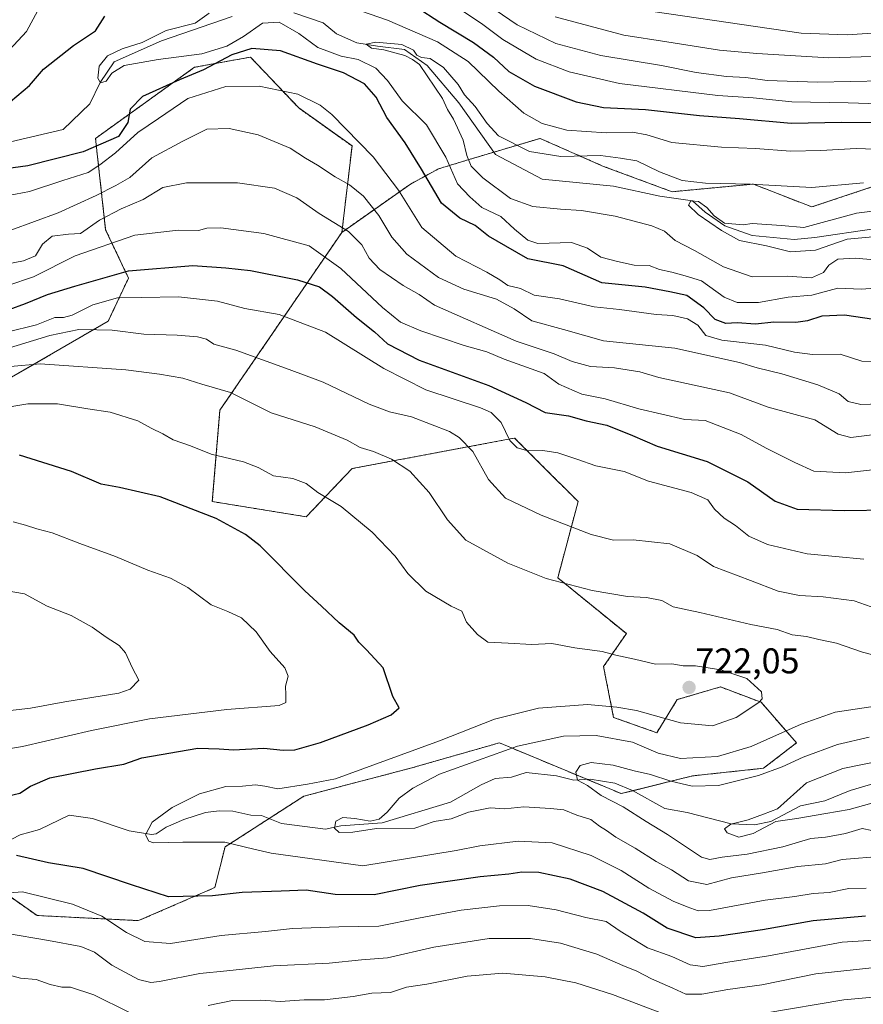
# Model space of a CAD drawing. Units: metres. Extents: x 658723 to 661435, y 4725626 to 4727991.
# Drawn here: x 660531 to 660767, y 4726385 to 4726661 of the extents above; entities that cross this region are included whole.
import ezdxf
from ezdxf.enums import TextEntityAlignment as Align

# ---------------------------------------------------------------- set-up
doc = ezdxf.new("R2010")
doc.units = ezdxf.units.M
doc.header["$MEASUREMENT"] = 0
doc.linetypes.add('TRAZOS', pattern=[0.75, 0.5, -0.25])
for name, color, linetype, lineweight in [('Arbolado forestal', 92, 'TRAZOS', 0), ('Arbolado forestal CxS', 92, 'Continuous', 0), ('Carátula', 7, 'Continuous', 5), ('Corriente natural lineal', 142, 'Continuous', 13), ('Curva de nivel maestra', 36, 'Continuous', 30), ('Curva de nivel normal', 36, 'Continuous', 0), ('Matorral', 135, 'Continuous', 0), ('Matorral CxS', 135, 'Continuous', 0), ('Punto de cota en terreno', 7, 'Continuous', 0), ('Rótulo de punto de cota en terreno', 19, 'Continuous', 0)]:
    doc.layers.add(name, color=color, linetype=linetype, lineweight=lineweight)
doc.styles.add('Arial', font='txt', dxfattribs={"height": 0.2})

# ---------------------------------------------------------------- blocks, each defined once
blk = doc.blocks.new('*U153')
at = {"layer": 'Arbolado forestal CxS', "color": 92, "linetype": 'Continuous', "lineweight": 0}
blk.add_polyline3d([(660780.8, 4726617.44, 664.8), (660753.05, 4726608.18, 662.3), (660736.68, 4726614.59, 664.47), (660713.92, 4726612.45, 661.58), (660694.71, 4726619.57, 662.55), (660676.92, 4726627.4, 666.91), (660657.09, 4726621.49, 664.83), (660648.46, 4726618.86, 671.97), (660640.63, 4726614.59, 677.62), (660621.42, 4726601.07, 690.66), (660624.27, 4726625.27, 680.8), (660609.33, 4726635.94, 680.98), (660595.81, 4726650.18, 676.36), (660580.15, 4726647.33, 672.8), (660552.41, 4726627.4, 672.29), (660555.25, 4726601.78, 692.54), (660561.65, 4726588.26, 701.25), (660555.96, 4726576.15, 708.45), (660528.92, 4726560.5, 716.47)], dxfattribs=at)
blk = doc.blocks.new('5PATER')
at = {"layer": 'Carátula', "linetype": 'Continuous', "lineweight": 5}
h = blk.add_hatch(color=250, dxfattribs=at)
edge = h.paths.add_edge_path()
edge.add_ellipse((0, 0.01), major_axis=(-1.33, -1.34), ratio=0.999422, start_angle=0, end_angle=360)

msp = doc.modelspace()

# ---------------------------------------------------------------- linework, layer by layer
at = {"layer": 'Arbolado forestal', "color": 92, "linetype": 'TRAZOS', "lineweight": 0}
for points in [[(660621.42, 4726601.07, 690.66), (660624.27, 4726625.27, 680.8), (660609.33, 4726635.94, 680.98), (660595.81, 4726650.18, 676.36), (660580.15, 4726647.33, 672.8), (660552.41, 4726627.4, 672.29), (660555.25, 4726601.78, 692.54), (660561.65, 4726588.26, 701.25), (660555.96, 4726576.15, 708.45), (660528.92, 4726560.5, 716.47)], [(660621.42, 4726601.07, 690.66), (660640.63, 4726614.59, 677.62), (660648.46, 4726618.86, 671.97), (660657.09, 4726621.49, 664.83), (660664.03, 4726623.56, 663.24), (660676.92, 4726627.4, 666.91), (660694.71, 4726619.57, 662.55), (660713.92, 4726612.45, 661.58), (660736.68, 4726614.59, 664.47), (660753.05, 4726608.18, 662.3), (660780.8, 4726617.44, 664.8)], [(660521.81, 4726419.56, 727.93), (660536.04, 4726409.6, 732.34), (660564.5, 4726408.17, 728.12), (660585.84, 4726417.43, 723.88), (660588.69, 4726428.82, 720.52), (660601.08, 4726436.81, 716.71), (660610.75, 4726443.05, 718.41), (660640.63, 4726450.88, 717.95), (660665.53, 4726458, 716.11), (660690.06, 4726447.77, 709.69), (660699.68, 4726443.76, 708.31), (660702.91, 4726444.57, 707.79), (660719.61, 4726448.74, 711.47), (660739.53, 4726450.88, 710.99), (660748.78, 4726458, 712.38), (660738.82, 4726469.38, 719.52), (660727.43, 4726473.66, 721.17), (660715.34, 4726470.1, 721.61), (660709.64, 4726460.84, 717.5), (660697.55, 4726465.11, 717.84), (660694.7, 4726479.35, 720.99), (660701.11, 4726488.6, 717.27), (660681.9, 4726504.26, 714.65), (660687.59, 4726525.62, 707.9), (660677.63, 4726535.58, 706.5), (660669.8, 4726543.41, 703.96), (660667.05, 4726542.89, 705.35), (660624.27, 4726534.87, 716.77), (660611.46, 4726521.35, 722.04), (660585.13, 4726525.62, 723.66), (660587.27, 4726551.24, 716.55), (660621.42, 4726601.07, 690.66)]]:
    msp.add_polyline3d(points, dxfattribs=at)
at = {"layer": 'Arbolado forestal CxS', "color": 92, "linetype": 'Continuous', "lineweight": 0}
msp.add_polyline3d([(660521.81, 4726419.56, 727.93), (660536.04, 4726409.6, 732.34), (660564.5, 4726408.17, 728.12), (660585.84, 4726417.43, 723.88), (660588.69, 4726428.81, 720.52), (660610.75, 4726443.05, 718.41), (660640.63, 4726450.88, 717.95), (660665.53, 4726458, 716.11), (660699.68, 4726443.76, 708.31), (660719.61, 4726448.74, 711.47), (660739.53, 4726450.88, 710.99), (660748.78, 4726458, 712.38), (660738.82, 4726469.38, 719.52), (660727.43, 4726473.66, 721.17), (660715.34, 4726470.1, 721.61), (660709.65, 4726460.84, 717.5), (660697.55, 4726465.11, 717.84), (660694.7, 4726479.35, 720.99), (660701.11, 4726488.6, 717.27), (660681.9, 4726504.26, 714.65), (660687.59, 4726525.62, 707.9), (660677.63, 4726535.58, 706.5), (660669.8, 4726543.41, 703.96), (660667.05, 4726542.89, 705.35), (660624.27, 4726534.87, 716.77), (660611.46, 4726521.35, 722.04), (660585.13, 4726525.62, 723.66), (660587.27, 4726551.24, 716.55), (660621.42, 4726601.07, 690.66), (660640.63, 4726614.59, 677.62), (660648.46, 4726618.86, 671.97), (660657.09, 4726621.49, 664.83), (660676.92, 4726627.4, 666.91), (660694.71, 4726619.57, 662.55), (660713.92, 4726612.45, 661.58), (660736.68, 4726614.59, 664.47), (660753.05, 4726608.18, 662.3), (660780.8, 4726617.44, 664.8)], dxfattribs=at)
at = {"layer": 'Corriente natural lineal', "color": 142, "linetype": 'Continuous', "lineweight": 13}
for points in [[(660528.58, 4726626.41, 672.48), (660543.39, 4726629.85, 671.25), (660550.84, 4726637.11, 671.18), (660553.73, 4726643.09, 670.17), (660557.68, 4726648.9, 669.62), (660570.91, 4726654.72, 668.77), (660590.71, 4726661.52, 668.26)], [(660607.97, 4726662.61, 666.64), (660616.16, 4726659.75, 666.42), (660619.87, 4726656.74, 666.15), (660625.59, 4726654.2, 665.31), (660631.39, 4726653.26, 664.83), (660638.92, 4726652.29, 665.59), (660645.27, 4726647.85, 664.34), (660654.16, 4726637.37, 664.19), (660664.48, 4726622.92, 663.22), (660677.5, 4726615.94, 662.81), (660697.5, 4726614.03, 661.48), (660710.52, 4726611.17, 661.54), (660719.65, 4726609.86, 660.83), (660723.22, 4726606.73, 660.04), (660728.66, 4726602.88, 660.51), (660736.39, 4726600.22, 660.18), (660748.14, 4726599.11, 658.87), (660753.86, 4726599.59, 658.85), (660770.41, 4726602.06, 658.66)], [(660771.1, 4726446.82, 700.83), (660763.81, 4726444.67, 702.37), (660756.71, 4726441.7, 702.88), (660749.92, 4726440.38, 703.69), (660741.54, 4726435.91, 705.49), (660736.97, 4726435, 705.25), (660730.49, 4726435.26, 705.5), (660718.12, 4726438.49, 705.97), (660711.9, 4726439.57, 706.57), (660702.82, 4726444.62, 707.81), (660697.85, 4726446.67, 708.61), (660691.01, 4726447.83, 709.56), (660686.38, 4726447.55, 710.2), (660681.51, 4726448.71, 709.98), (660673.08, 4726449.7, 711.22), (660668.92, 4726448.4, 711.04), (660664.38, 4726447.96, 711.5), (660660.41, 4726446.22, 712.41), (660651.87, 4726441.34, 713.16), (660632.75, 4726435.59, 715.22), (660621.11, 4726434.69, 715), (660616.85, 4726433.83, 715.34), (660604.52, 4726435.42, 716.44), (660598.95, 4726437.67, 716.82), (660595.95, 4726437.75, 716.99), (660590.89, 4726438.83, 717.57), (660587.03, 4726438.95, 717.91), (660583.24, 4726438.45, 717.91), (660577.2, 4726436.48, 718.6), (660572.25, 4726434.38, 719.33), (660569.43, 4726432.53, 719.69), (660568.11, 4726432.33, 719.85), (660561.87, 4726433.36, 720.47), (660551.54, 4726436.79, 721.18), (660545.08, 4726437.68, 721.45), (660536.74, 4726433.71, 721.85), (660531.33, 4726432.23, 722.79), (660526.67, 4726429.81, 723.44)]]:
    msp.add_polyline3d(points, dxfattribs=at)
at = {"layer": 'Curva de nivel maestra', "color": 36, "linetype": 'Continuous', "lineweight": 30}
for points in [[(660642.21, 4726664.3, 675), (660648.89, 4726660.02, 675), (660658.29, 4726654.29, 675), (660663.87, 4726650.14, 675), (660668.2, 4726646.15, 675), (660675.39, 4726642.02, 675), (660687.05, 4726637.68, 675), (660694.74, 4726636.07, 675), (660706.48, 4726635.5, 675), (660721.6, 4726633.82, 675), (660732.81, 4726633.01, 675), (660747.27, 4726631.68, 675), (660761.42, 4726631.96, 675), (660772.76, 4726631.86, 675)], [(660523.18, 4726633.22, 675), (660533.89, 4726642.2, 675), (660537.89, 4726646.78, 675), (660546.23, 4726653.4, 675), (660552.43, 4726657.58, 675), (660555.04, 4726661.66, 675)], [(660772.94, 4726576.29, 675), (660762.21, 4726577.82, 675), (660755.86, 4726577.59, 675), (660751.88, 4726576.24, 675), (660748.6, 4726575.84, 675), (660742.44, 4726575.9, 675), (660737.29, 4726575.34, 675), (660732.19, 4726575.68, 675), (660728.94, 4726575.56, 675), (660726.01, 4726576.69, 675), (660722.77, 4726579.95, 675), (660718, 4726583.38, 675), (660713.3, 4726584.44, 675), (660706.39, 4726585.7, 675), (660694.26, 4726586.96, 675), (660683.39, 4726591.65, 675), (660673.53, 4726593.65, 675), (660667.32, 4726597.17, 675), (660662.52, 4726600.03, 675), (660658.78, 4726602.96, 675), (660654.42, 4726605.05, 675), (660649.28, 4726609.26, 675), (660643.74, 4726618.82, 675), (660639.19, 4726626.14, 675), (660634.02, 4726633.3, 675), (660631.02, 4726638.96, 675), (660627.72, 4726642.66, 675), (660621.91, 4726645.82, 675), (660614.62, 4726648.23, 675), (660604.23, 4726651.94, 675), (660596.23, 4726652.6, 675), (660590.58, 4726650.86, 675), (660582.63, 4726646.61, 675), (660575.91, 4726643.83, 675), (660565.61, 4726639.11, 675), (660562.15, 4726635.62, 675), (660561.51, 4726631.9, 675), (660558.84, 4726627.91, 675), (660548.92, 4726623.68, 675), (660533.46, 4726619.74, 675), (660518.37, 4726617.66, 675)], [(660523.56, 4726577.72, 700), (660532.77, 4726581.14, 700), (660538.96, 4726583.63, 700), (660546.6, 4726586.01, 700), (660561.68, 4726590.29, 700), (660579.64, 4726591.75, 700), (660588.94, 4726591.08, 700), (660595.83, 4726590.4, 700), (660608.95, 4726587.77, 700), (660615.18, 4726585.79, 700), (660618.84, 4726583.12, 700), (660625.56, 4726577.17, 700), (660630.55, 4726573.16, 700), (660634.21, 4726569.82, 700), (660643.04, 4726565.25, 700), (660662.58, 4726558.15, 700), (660672.91, 4726553.36, 700), (660678.33, 4726550.54, 700), (660684.91, 4726549.66, 700), (660689.83, 4726548.21, 700), (660695.67, 4726547, 700), (660702.83, 4726544.15, 700), (660709.76, 4726541.12, 700), (660723.7, 4726536.82, 700), (660735.09, 4726531.15, 700), (660742.78, 4726525.7, 700), (660748.98, 4726523.45, 700), (660762.14, 4726523.09, 700), (660774.68, 4726523.32, 700)], [(660526.5, 4726442.73, 725), (660531.23, 4726443.93, 725), (660534.16, 4726445.87, 725), (660539.61, 4726448.2, 725), (660552.39, 4726450.75, 725), (660560.35, 4726452.02, 725), (660565.38, 4726453.84, 725), (660581.08, 4726456.49, 725), (660587.04, 4726456.35, 725), (660591.06, 4726456.01, 725), (660599.54, 4726456.47, 725), (660604.97, 4726455.9, 725), (660608.26, 4726456.04, 725), (660615.47, 4726458.11, 725), (660628.79, 4726463.07, 725), (660635.27, 4726465.84, 725), (660637.5, 4726467.8, 725), (660635.73, 4726471.02, 725), (660632.98, 4726478.99, 725), (660628.32, 4726484.02, 725), (660626.17, 4726486.22, 725), (660624.85, 4726488.13, 725), (660620.67, 4726491.62, 725), (660615.73, 4726496.34, 725), (660611.09, 4726500.6, 725), (660598.55, 4726513.19, 725), (660594.47, 4726516.41, 725), (660586.23, 4726520.88, 725), (660570.57, 4726526.9, 725), (660559.13, 4726529.54, 725), (660554, 4726530.48, 725), (660545.73, 4726534.02, 725), (660531.13, 4726538.63, 725)], [(660768.09, 4726409.46, 725), (660753.46, 4726408.07, 725), (660739.24, 4726405.59, 725), (660727.14, 4726403.8, 725), (660720.55, 4726403.33, 725), (660712.53, 4726406.02, 725), (660705.79, 4726410.3, 725), (660694.55, 4726416.33, 725), (660685.32, 4726419.83, 725), (660676.59, 4726421.62, 725), (660671.8, 4726421.78, 725), (660668.23, 4726421.18, 725), (660660.12, 4726420.41, 725), (660643.37, 4726417.98, 725), (660630.5, 4726415.44, 725), (660619.51, 4726415.45, 725), (660611.4, 4726416.68, 725), (660604.44, 4726416.38, 725), (660593.45, 4726416.06, 725), (660585.18, 4726415.15, 725), (660572.86, 4726414.82, 725), (660562.53, 4726418.18, 725), (660548.98, 4726422.77, 725), (660539.26, 4726424.39, 725), (660530.24, 4726426.44, 725)]]:
    msp.add_polyline3d(points, dxfattribs=at)
at = {"layer": 'Curva de nivel normal', "color": 36, "linetype": 'Continuous', "lineweight": 0}
for points in [[(660619.39, 4726665.64, 670), (660634.21, 4726660.57, 670), (660648.2, 4726654.51, 670), (660656.84, 4726648.93, 670), (660665.42, 4726640.68, 670), (660672.42, 4726634.49, 670), (660677.49, 4726631.56, 670), (660684.44, 4726629.73, 670), (660695.44, 4726628.98, 670), (660702.84, 4726629.14, 670), (660706.82, 4726628.37, 670), (660713.88, 4726626.29, 670), (660727.77, 4726624.9, 670), (660737.24, 4726624.6, 670), (660747.06, 4726623.78, 670), (660755.55, 4726623.97, 670), (660765.51, 4726624.61, 670), (660781.38, 4726624, 670)], [(660660.56, 4726666.01, 685), (660670.54, 4726659.24, 685), (660681.38, 4726654.01, 685), (660693.96, 4726650.59, 685), (660710.95, 4726647.8, 685), (660720.69, 4726645.9, 685), (660729.2, 4726644.72, 685), (660734.6, 4726644.51, 685), (660740.58, 4726643.67, 685), (660754.63, 4726643.2, 685), (660782.39, 4726643.68, 685), (660801.68, 4726645.3, 685), (660811.74, 4726645.9, 685), (660822.63, 4726646.74, 685), (660836.67, 4726646.41, 685), (660845.66, 4726646.06, 685), (660852.46, 4726648.21, 685), (660854.87, 4726650.16, 685), (660855.03, 4726653.69, 685), (660852.79, 4726659.7, 685), (660849, 4726666.06, 685)], [(660681.15, 4726661.47, 690), (660700.37, 4726656.32, 690), (660712.48, 4726654.44, 690), (660727.17, 4726652.13, 690), (660737.62, 4726651.17, 690), (660757.83, 4726649.94, 690), (660788.11, 4726650.88, 690), (660819.55, 4726653.2, 690), (660827.41, 4726653.08, 690), (660837.46, 4726654.09, 690), (660842.98, 4726656.62, 690), (660843.93, 4726658.04, 690), (660843.28, 4726660.51, 690), (660840.88, 4726665.51, 690)], [(660696.42, 4726664.71, 695), (660750.11, 4726656.92, 695), (660763, 4726656.39, 695), (660781.22, 4726657.66, 695), (660803.88, 4726660.26, 695), (660823.62, 4726660.87, 695)], [(660527.08, 4726650.88, 680), (660533.12, 4726657.35, 680), (660536.25, 4726663.29, 680)], [(660774.75, 4726585.71, 670), (660766.88, 4726585.12, 670), (660760.37, 4726585.42, 670), (660753.09, 4726583.44, 670), (660746.47, 4726582.94, 670), (660738.16, 4726581.43, 670), (660732.19, 4726581.39, 670), (660728.46, 4726582.88, 670), (660722.19, 4726587.44, 670), (660717.59, 4726588.86, 670), (660713.81, 4726589.9, 670), (660710.42, 4726590.7, 670), (660707.51, 4726591.8, 670), (660703.25, 4726591.87, 670), (660698.6, 4726592.86, 670), (660693.91, 4726594.08, 670), (660690.2, 4726596.59, 670), (660685.71, 4726598.2, 670), (660676.28, 4726597.92, 670), (660673.55, 4726598.84, 670), (660669.82, 4726601.92, 670), (660665.92, 4726605.51, 670), (660660.64, 4726608.06, 670), (660657.28, 4726611.03, 670), (660653.8, 4726614.64, 670), (660650.57, 4726622.16, 670), (660645.16, 4726631.2, 670), (660638.3, 4726637.96, 670), (660634.17, 4726643.67, 670), (660630.97, 4726647.11, 670), (660625.98, 4726649.48, 670), (660621.21, 4726650.49, 670), (660614.71, 4726652.84, 670), (660609.34, 4726656.8, 670), (660603.89, 4726659.97, 670), (660599.23, 4726659.68, 670), (660593.89, 4726655.93, 670), (660589.23, 4726653.22, 670), (660582.18, 4726651.14, 670), (660569.98, 4726649.53, 670), (660560.42, 4726647.8, 670), (660556.94, 4726645.71, 670), (660555.42, 4726643.46, 670), (660553.8, 4726642.95, 670), (660553.1, 4726644.32, 670), (660553.43, 4726647.65, 670), (660555.8, 4726650.56, 670), (660559.87, 4726652.54, 670), (660565.48, 4726654.3, 670), (660572.21, 4726657.68, 670), (660580.3, 4726659.72, 670), (660584.26, 4726662.46, 670)], [(660655.45, 4726662.98, 680), (660660.86, 4726659.29, 680), (660666.47, 4726655.09, 680), (660675.87, 4726649.56, 680), (660685.06, 4726646.04, 680), (660699.22, 4726642.77, 680), (660726.74, 4726639.45, 680), (660736.64, 4726638.74, 680), (660747.41, 4726637.68, 680), (660763.22, 4726637.38, 680), (660771.84, 4726637.06, 680)], [(660774.93, 4726593.02, 665), (660765.22, 4726593.86, 665), (660760.34, 4726593.57, 665), (660757.85, 4726591.86, 665), (660756.36, 4726589.81, 665), (660752.99, 4726588.28, 665), (660746.16, 4726588.76, 665), (660736.31, 4726588.62, 665), (660728.31, 4726591.4, 665), (660720.21, 4726596, 665), (660714.76, 4726598.83, 665), (660711.78, 4726601.36, 665), (660708.25, 4726602.88, 665), (660697.98, 4726605.59, 665), (660688.55, 4726607.2, 665), (660682.63, 4726607.53, 665), (660674.88, 4726608.35, 665), (660668.63, 4726610.54, 665), (660660.88, 4726616.34, 665), (660657.66, 4726619.66, 665), (660656.39, 4726622.63, 665), (660655.38, 4726626.89, 665), (660652.67, 4726632.82, 665), (660651.05, 4726635.54, 665), (660649.6, 4726638.54, 665), (660643.14, 4726648.09, 665), (660641.24, 4726649.52, 665), (660639.05, 4726650.66, 665), (660633.19, 4726652.22, 665), (660629.69, 4726652.68, 665), (660628.23, 4726653.81, 665), (660630.89, 4726654.38, 665), (660638.26, 4726653.74, 665), (660641.48, 4726652.11, 665), (660642.41, 4726650.71, 665), (660643.75, 4726650.11, 665), (660646.16, 4726649.8, 665), (660649.86, 4726647.28, 665), (660653.99, 4726642.49, 665), (660655.81, 4726639.57, 665), (660658.73, 4726636.35, 665), (660662.13, 4726631.55, 665), (660665.26, 4726628.09, 665), (660674, 4726623.77, 665), (660682.74, 4726622.3, 665), (660693.85, 4726622.6, 665), (660699.42, 4726621.9, 665), (660704, 4726621.14, 665), (660710.4, 4726618.07, 665), (660716.77, 4726615.57, 665), (660723.3, 4726614.85, 665), (660735.87, 4726614.56, 665), (660753.02, 4726613.68, 665), (660767.55, 4726614.95, 665)], [(660780.24, 4726564.53, 680), (660767.05, 4726565.01, 680), (660761.01, 4726566.96, 680), (660753.29, 4726566.88, 680), (660748.22, 4726567.48, 680), (660740.1, 4726569.47, 680), (660727.86, 4726570.87, 680), (660723.38, 4726572.2, 680), (660721.12, 4726575.08, 680), (660718.21, 4726576.83, 680), (660714.14, 4726577.76, 680), (660709.46, 4726578.06, 680), (660699.22, 4726579.44, 680), (660692.11, 4726580.24, 680), (660682.38, 4726582.44, 680), (660675.32, 4726583.46, 680), (660671.41, 4726585.32, 680), (660667.94, 4726586.16, 680), (660665.7, 4726587.77, 680), (660662, 4726589.91, 680), (660653.38, 4726594.44, 680), (660643.85, 4726602.46, 680), (660637.29, 4726612.85, 680), (660630.19, 4726622.24, 680), (660618.64, 4726634.11, 680), (660615.3, 4726636.76, 680), (660609.09, 4726639.8, 680), (660598.27, 4726642.04, 680), (660588.89, 4726641.92, 680), (660578.23, 4726638.62, 680), (660570.06, 4726632.94, 680), (660564.23, 4726629.02, 680), (660558, 4726623.38, 680), (660553.58, 4726619.98, 680), (660550.32, 4726617.86, 680), (660543.26, 4726615.6, 680), (660533.91, 4726612.48, 680), (660526.06, 4726611.06, 680)], [(660774.99, 4726553.1, 685), (660766.8, 4726552.82, 685), (660763.2, 4726553.65, 685), (660760.76, 4726555.8, 685), (660754.72, 4726558.36, 685), (660744.61, 4726561.42, 685), (660737.73, 4726563.08, 685), (660732.81, 4726564.61, 685), (660714.67, 4726568.62, 685), (660694.72, 4726570.67, 685), (660683.54, 4726573.83, 685), (660674.62, 4726576.25, 685), (660669.66, 4726579.62, 685), (660664.72, 4726582.34, 685), (660655.55, 4726585.17, 685), (660648.5, 4726588.37, 685), (660639.59, 4726594.93, 685), (660635.42, 4726599.75, 685), (660631.74, 4726605.76, 685), (660627.52, 4726611.2, 685), (660623.58, 4726614.38, 685), (660619.53, 4726616.61, 685), (660614.63, 4726619.91, 685), (660611.27, 4726621.88, 685), (660606.9, 4726624.68, 685), (660597.99, 4726628.36, 685), (660589.89, 4726630.18, 685), (660583.56, 4726629.96, 685), (660576.89, 4726626.63, 685), (660568.23, 4726621.91, 685), (660562.01, 4726616.48, 685), (660558.07, 4726614.24, 685), (660552.61, 4726611.36, 685), (660541.98, 4726606.55, 685), (660528.7, 4726601.65, 685)], [(660769.93, 4726544.36, 690), (660763.97, 4726543.55, 690), (660760.39, 4726544.51, 690), (660753.92, 4726548.5, 690), (660740.82, 4726552.11, 690), (660730.02, 4726556.11, 690), (660710.22, 4726560.43, 690), (660704.88, 4726562.01, 690), (660697.77, 4726563.11, 690), (660691.1, 4726563.48, 690), (660685.93, 4726564.9, 690), (660680.84, 4726567.06, 690), (660670.24, 4726570.57, 690), (660647.4, 4726580.68, 690), (660643.04, 4726583.66, 690), (660638.56, 4726586.17, 690), (660632.08, 4726590.7, 690), (660629.1, 4726593.79, 690), (660627.04, 4726597.6, 690), (660623.28, 4726601.3, 690), (660615.1, 4726606.38, 690), (660608.81, 4726610.76, 690), (660602.55, 4726613.41, 690), (660592.17, 4726614.98, 690), (660577.89, 4726614.94, 690), (660571.28, 4726613.68, 690), (660565.79, 4726610.26, 690), (660559.64, 4726607.69, 690), (660553.57, 4726604.44, 690), (660548.23, 4726600.72, 690), (660544.89, 4726600.56, 690), (660540.23, 4726599.98, 690), (660537.56, 4726597.76, 690), (660535.56, 4726594.46, 690), (660532.23, 4726593.04, 690), (660524.89, 4726591.68, 690)], [(660770.18, 4726599.85, 660), (660762.96, 4726599.2, 660), (660754.12, 4726596.12, 660), (660747.1, 4726595.65, 660), (660740.35, 4726597.3, 660), (660732.79, 4726598.77, 660), (660727.77, 4726601.58, 660), (660721.26, 4726606.03, 660), (660718.5, 4726608.73, 660), (660719.13, 4726609.92, 660), (660721.31, 4726609.67, 660), (660723.68, 4726608.06, 660), (660725.73, 4726605.71, 660), (660728.57, 4726603.67, 660), (660733.78, 4726603.19, 660), (660736.33, 4726603.55, 660), (660744.58, 4726602.99, 660), (660750.81, 4726602.47, 660), (660765.55, 4726606.4, 660), (660777.61, 4726607.96, 660)], [(660771.77, 4726534.73, 695), (660762.52, 4726533.69, 695), (660753.63, 4726534.16, 695), (660748.34, 4726536.53, 695), (660740.22, 4726540.55, 695), (660733.22, 4726544.38, 695), (660723.22, 4726548.32, 695), (660717.52, 4726548.66, 695), (660704.62, 4726551.59, 695), (660695.13, 4726554.42, 695), (660688.65, 4726555.71, 695), (660682.16, 4726558.5, 695), (660678.04, 4726561.5, 695), (660666.84, 4726565.57, 695), (660662.05, 4726567.62, 695), (660655.66, 4726569.33, 695), (660643.56, 4726573.49, 695), (660637.8, 4726575.93, 695), (660632.83, 4726579.97, 695), (660621.13, 4726590.94, 695), (660612.23, 4726597.28, 695), (660599.56, 4726600.73, 695), (660587.56, 4726602.37, 695), (660583.56, 4726602.27, 695), (660581.23, 4726601.56, 695), (660575.56, 4726601.7, 695), (660563.45, 4726600.28, 695), (660546.72, 4726594.47, 695), (660535.09, 4726588.56, 695), (660527.84, 4726586.13, 695)], [(660767.66, 4726509.49, 705), (660751.71, 4726511, 705), (660740.65, 4726513.58, 705), (660735.44, 4726515.96, 705), (660731.69, 4726518.92, 705), (660728.54, 4726521.01, 705), (660725.8, 4726523.53, 705), (660723.89, 4726526.11, 705), (660719.29, 4726528.19, 705), (660707.31, 4726531.33, 705), (660700.49, 4726534.02, 705), (660692.55, 4726535.65, 705), (660687.22, 4726537.54, 705), (660681.94, 4726539.29, 705), (660677.7, 4726539.94, 705), (660673.52, 4726539.82, 705), (660670.54, 4726540.64, 705), (660668.5, 4726542.73, 705), (660666.03, 4726547.8, 705), (660663.28, 4726550.54, 705), (660660.28, 4726551.9, 705), (660644.98, 4726556.93, 705), (660633.15, 4726562.9, 705), (660616.82, 4726573.11, 705), (660603.89, 4726578.05, 705), (660594.23, 4726579.75, 705), (660586.58, 4726581.74, 705), (660575.68, 4726583.02, 705), (660565.26, 4726582.8, 705), (660558.55, 4726582.68, 705), (660551.68, 4726580.73, 705), (660545.85, 4726577.86, 705), (660543.45, 4726577.21, 705), (660541.03, 4726577.18, 705), (660535.89, 4726575.17, 705), (660527.61, 4726573.1, 705)], [(660771.3, 4726495.6, 710), (660764.87, 4726497.77, 710), (660756.22, 4726498.9, 710), (660749.6, 4726499.26, 710), (660743.67, 4726500.5, 710), (660735.88, 4726503.48, 710), (660725.53, 4726507.38, 710), (660720.94, 4726510.53, 710), (660713.3, 4726513.81, 710), (660702.97, 4726514.9, 710), (660697.55, 4726514.81, 710), (660691.27, 4726516.42, 710), (660677.24, 4726521.8, 710), (660667.29, 4726526.58, 710), (660662.48, 4726531.78, 710), (660658.07, 4726539.69, 710), (660654.28, 4726543.6, 710), (660651.56, 4726545.21, 710), (660640.92, 4726549.32, 710), (660634.78, 4726550.73, 710), (660629.11, 4726552.95, 710), (660616.14, 4726559.06, 710), (660606.68, 4726562.62, 710), (660591.75, 4726568.03, 710), (660585.54, 4726569.74, 710), (660583.49, 4726571.09, 710), (660580.97, 4726571.83, 710), (660575.3, 4726572.24, 710), (660565.93, 4726572.54, 710), (660557.09, 4726573.7, 710), (660552.83, 4726573.78, 710), (660547.74, 4726573.85, 710), (660539.62, 4726572.14, 710), (660525.89, 4726567.93, 710)], [(660780.55, 4726479.99, 715), (660767.28, 4726483.38, 715), (660759.99, 4726485.92, 715), (660754.98, 4726486.94, 715), (660751.54, 4726487.83, 715), (660747.59, 4726488.25, 715), (660743.32, 4726489.76, 715), (660735.97, 4726491.19, 715), (660721.66, 4726494.52, 715), (660714.22, 4726496.07, 715), (660711.05, 4726497.86, 715), (660706.71, 4726498.71, 715), (660701.4, 4726499.02, 715), (660691.56, 4726500.71, 715), (660678.66, 4726504.09, 715), (660667.87, 4726508.36, 715), (660656.17, 4726514.8, 715), (660651.02, 4726520.53, 715), (660645.85, 4726528.13, 715), (660640.5, 4726534.11, 715), (660635.34, 4726537.54, 715), (660630.29, 4726539.61, 715), (660626.54, 4726540.75, 715), (660622.86, 4726542.81, 715), (660613.96, 4726546.57, 715), (660601.63, 4726550.49, 715), (660590.2, 4726556.2, 715), (660582.23, 4726558.54, 715), (660576.89, 4726560.24, 715), (660570.31, 4726561.36, 715), (660560.9, 4726562.58, 715), (660536.87, 4726564.18, 715), (660528.64, 4726563.51, 715)], [(660768.32, 4726417.24, 720), (660763.4, 4726417.15, 720), (660757.9, 4726416.06, 720), (660753.46, 4726415.73, 720), (660748.34, 4726414.97, 720), (660739.95, 4726413.88, 720), (660724.44, 4726410.97, 720), (660721.24, 4726410.94, 720), (660718.1, 4726412.03, 720), (660714.18, 4726413.66, 720), (660707.44, 4726417.27, 720), (660699.64, 4726422.22, 720), (660691.24, 4726426.46, 720), (660680.31, 4726430.01, 720), (660670.76, 4726430.4, 720), (660660.05, 4726429.11, 720), (660653.43, 4726427.86, 720), (660627.27, 4726423.55, 720), (660601.59, 4726427.06, 720), (660596.74, 4726428.16, 720), (660588.61, 4726430.12, 720), (660576.84, 4726430.18, 720), (660568.67, 4726429.94, 720), (660567.32, 4726430.43, 720), (660566.38, 4726432.2, 720), (660568.26, 4726435.72, 720), (660573.89, 4726439.85, 720), (660581.56, 4726443.75, 720), (660588.89, 4726445.73, 720), (660593.56, 4726445.89, 720), (660597.26, 4726446.25, 720), (660599.81, 4726445.86, 720), (660603.45, 4726445.07, 720), (660611.76, 4726446.38, 720), (660619.63, 4726447.9, 720), (660631.13, 4726452.15, 720), (660648.8, 4726458.58, 720), (660664.19, 4726464.64, 720), (660676.46, 4726467.75, 720), (660690.2, 4726468.71, 720), (660698.48, 4726467.99, 720), (660703.94, 4726467.06, 720), (660716.24, 4726463.6, 720), (660725.22, 4726462.78, 720), (660731.88, 4726465.14, 720), (660738.22, 4726469.3, 720), (660739.15, 4726470.35, 720), (660738.92, 4726472.26, 720), (660734.89, 4726476.01, 720), (660727.55, 4726478.5, 720), (660720.47, 4726479.57, 720), (660716.99, 4726479.61, 720), (660713.89, 4726480.12, 720), (660709.29, 4726480.03, 720), (660703.41, 4726481.43, 720), (660698.18, 4726482.58, 720), (660694.31, 4726483.55, 720), (660686.67, 4726484.58, 720), (660680.21, 4726485.83, 720), (660674.62, 4726485.57, 720), (660668, 4726485.94, 720), (660662.32, 4726486.2, 720), (660659.45, 4726488.36, 720), (660656.36, 4726491.84, 720), (660655, 4726494.92, 720), (660652.02, 4726496.31, 720), (660644.93, 4726500.52, 720), (660639.9, 4726505.5, 720), (660636.31, 4726510.3, 720), (660629.95, 4726517, 720), (660621.24, 4726524.19, 720), (660614.73, 4726528.17, 720), (660611.39, 4726530.67, 720), (660607.65, 4726532.09, 720), (660602.23, 4726532.81, 720), (660597.96, 4726535.2, 720), (660593.89, 4726536.71, 720), (660584.84, 4726538.9, 720), (660578.99, 4726541.27, 720), (660574.17, 4726542.89, 720), (660571.26, 4726544.64, 720), (660568.04, 4726546.18, 720), (660564.26, 4726548.26, 720), (660556.48, 4726550.7, 720), (660550.23, 4726551.65, 720), (660541.81, 4726553, 720), (660533.45, 4726553.02, 720), (660525.04, 4726551.58, 720)], [(660519.96, 4726455.03, 730), (660531.94, 4726457, 730), (660551.27, 4726461.46, 730), (660567.51, 4726464.68, 730), (660589.19, 4726467.38, 730), (660603.86, 4726468.44, 730), (660605.76, 4726469.31, 730), (660605.76, 4726471.47, 730), (660605.61, 4726473.92, 730), (660606.38, 4726476.66, 730), (660605.45, 4726479.06, 730), (660601.33, 4726483.55, 730), (660597.4, 4726489.11, 730), (660593.27, 4726493, 730), (660589.46, 4726494.77, 730), (660584.78, 4726496.66, 730), (660578.25, 4726501.56, 730), (660573.44, 4726504.14, 730), (660567.07, 4726506.35, 730), (660557.97, 4726510.25, 730), (660547.98, 4726513.85, 730), (660540.26, 4726516.88, 730), (660535.94, 4726517.99, 730), (660532.79, 4726519.03, 730), (660529.36, 4726519.94, 730)], [(660527.64, 4726500.62, 735), (660532.54, 4726499.79, 735), (660538.86, 4726496.3, 735), (660545.56, 4726493.64, 735), (660551.51, 4726490.45, 735), (660555.41, 4726487.57, 735), (660559.02, 4726485.3, 735), (660560.78, 4726483.2, 735), (660562.72, 4726479.12, 735), (660564.52, 4726475.6, 735), (660562.14, 4726473.05, 735), (660558.93, 4726471.89, 735), (660543.85, 4726469.53, 735), (660534.19, 4726467.75, 735), (660523.7, 4726466.54, 735)], [(660773.03, 4726426.27, 715), (660761.55, 4726425.34, 715), (660756.88, 4726424.13, 715), (660749.11, 4726423.34, 715), (660739.26, 4726421.53, 715), (660730.56, 4726420.19, 715), (660723.67, 4726418.29, 715), (660718.5, 4726419.29, 715), (660713.78, 4726422.43, 715), (660709.47, 4726424.74, 715), (660703.6, 4726428.44, 715), (660698.15, 4726431.53, 715), (660695.53, 4726433.39, 715), (660693.55, 4726434.64, 715), (660691.14, 4726436.54, 715), (660687.22, 4726437.68, 715), (660683.58, 4726439.2, 715), (660679.86, 4726439.58, 715), (660672.36, 4726440.03, 715), (660667.1, 4726439.54, 715), (660662.92, 4726439.76, 715), (660656.88, 4726438.56, 715), (660652, 4726436.73, 715), (660647.3, 4726435.99, 715), (660641.89, 4726434.12, 715), (660631.1, 4726433.98, 715), (660624.49, 4726432.95, 715), (660620.65, 4726432.84, 715), (660619.31, 4726434.07, 715), (660619.75, 4726436.02, 715), (660621.73, 4726437.1, 715), (660625.09, 4726436.79, 715), (660629.33, 4726436.08, 715), (660631.91, 4726436.61, 715), (660634.08, 4726438.61, 715), (660637.48, 4726442.48, 715), (660641.31, 4726445.27, 715), (660648.8, 4726449.21, 715), (660670.59, 4726457.05, 715), (660683.46, 4726459.86, 715), (660692.62, 4726460.03, 715), (660702.79, 4726458.22, 715), (660710.03, 4726455.1, 715), (660716.28, 4726453.57, 715), (660726.65, 4726454.16, 715), (660736.1, 4726456.94, 715), (660750.07, 4726463.24, 715), (660759.63, 4726466.59, 715), (660771.44, 4726468.4, 715)], [(660772.61, 4726432.9, 710), (660767.12, 4726433.96, 710), (660762.48, 4726432.58, 710), (660759.53, 4726432.07, 710), (660756.87, 4726431.56, 710), (660752.74, 4726431.18, 710), (660744.95, 4726428.86, 710), (660734.9, 4726426.76, 710), (660727.97, 4726425.94, 710), (660724.49, 4726425.34, 710), (660722.18, 4726425.98, 710), (660712.67, 4726432.32, 710), (660706.68, 4726435.97, 710), (660700.17, 4726440.02, 710), (660694.08, 4726443.28, 710), (660690.22, 4726446.07, 710), (660687.45, 4726447.54, 710), (660687, 4726449.74, 710), (660688.19, 4726451.65, 710), (660691.23, 4726452.44, 710), (660697.44, 4726451.73, 710), (660703.29, 4726450.18, 710), (660707.9, 4726449.14, 710), (660713.55, 4726447.21, 710), (660719.55, 4726445.86, 710), (660726.88, 4726446.07, 710), (660738.1, 4726448.88, 710), (660744.74, 4726451.24, 710), (660750.61, 4726454, 710), (660760.28, 4726457.49, 710), (660769.1, 4726459.54, 710)], [(660769.88, 4726441.12, 705), (660763.55, 4726439.33, 705), (660756.96, 4726438.19, 705), (660748.87, 4726436.78, 705), (660743, 4726435.97, 705), (660736.58, 4726432.56, 705), (660732.62, 4726431.54, 705), (660729.32, 4726432.81, 705), (660728.6, 4726433.93, 705), (660730.35, 4726435.16, 705), (660735.22, 4726436.38, 705), (660739.55, 4726437.97, 705), (660743.42, 4726439.47, 705), (660751.55, 4726446.79, 705), (660761.71, 4726450.77, 705), (660773.73, 4726453.25, 705)], [(660773.55, 4726402.84, 730), (660761.55, 4726402.14, 730), (660740.88, 4726398.29, 730), (660729.55, 4726396.52, 730), (660722.55, 4726395.33, 730), (660718.97, 4726395.8, 730), (660713.88, 4726398.1, 730), (660707, 4726400.52, 730), (660699.35, 4726405.23, 730), (660695.42, 4726407.94, 730), (660689.8, 4726409.09, 730), (660681.43, 4726411.18, 730), (660673.6, 4726412.42, 730), (660665.59, 4726412.35, 730), (660654.81, 4726411.1, 730), (660642.93, 4726408.88, 730), (660631.82, 4726406.58, 730), (660620.58, 4726406.46, 730), (660607.56, 4726405.98, 730), (660600, 4726405.1, 730), (660587.64, 4726403.98, 730), (660573.4, 4726401.79, 730), (660566.22, 4726402.36, 730), (660561.12, 4726404.81, 730), (660554.17, 4726409.38, 730), (660546, 4726412.81, 730), (660531.99, 4726416.27, 730), (660500.64, 4726413.92, 730)], [(660527.23, 4726404.7, 735), (660539.23, 4726402.61, 735), (660548.27, 4726400.9, 735), (660552.16, 4726399.33, 735), (660557.02, 4726395.68, 735), (660564.44, 4726391.65, 735), (660567.91, 4726390.84, 735), (660570.32, 4726391.13, 735), (660581.67, 4726393.36, 735), (660589.23, 4726394.14, 735), (660602.25, 4726395.53, 735), (660617.85, 4726396.2, 735), (660626.91, 4726397.2, 735), (660634.16, 4726397.77, 735), (660647.14, 4726400.74, 735), (660662.64, 4726403.18, 735), (660674.24, 4726403.17, 735), (660682.69, 4726401.82, 735), (660692.82, 4726398.78, 735), (660700.11, 4726395.57, 735), (660704.02, 4726393.98, 735), (660708.17, 4726391.81, 735), (660714.1, 4726389.28, 735), (660717.77, 4726387.52, 735), (660722.22, 4726387.6, 735), (660729.51, 4726388.87, 735), (660739.06, 4726390.22, 735), (660754.18, 4726393.29, 735), (660769.88, 4726394.97, 735)], [(660561.76, 4726382.51, 740), (660551.94, 4726387.35, 740), (660545.41, 4726389.49, 740), (660542.94, 4726389.55, 740), (660539.68, 4726390.29, 740), (660535.76, 4726391.7, 740), (660531.41, 4726392.02, 740), (660526.95, 4726393.23, 740)], [(660711.19, 4726382.15, 740), (660697.19, 4726387.48, 740), (660686.96, 4726390.7, 740), (660678.39, 4726392.44, 740), (660666.55, 4726393.45, 740), (660656.55, 4726392.6, 740), (660645.21, 4726390.37, 740), (660639.52, 4726389.54, 740), (660635.06, 4726388.06, 740), (660629.85, 4726387.8, 740), (660624.56, 4726386.92, 740), (660616.56, 4726386, 740), (660610.89, 4726386, 740), (660604.27, 4726385.48, 740), (660598.76, 4726385.92, 740), (660590.74, 4726385.8, 740), (660583.96, 4726384.34, 740)], [(660951.09, 4726376.38, 740), (660933.48, 4726385.77, 740), (660921.82, 4726389.42, 740), (660915.79, 4726389.46, 740), (660906.3, 4726390.34, 740), (660897.38, 4726392, 740), (660889.32, 4726392.36, 740), (660882.26, 4726391.65, 740), (660866.53, 4726390.73, 740), (660859.55, 4726390.63, 740), (660853.24, 4726390.04, 740), (660839.99, 4726389.89, 740), (660833.58, 4726389.71, 740), (660828.22, 4726389.66, 740), (660816.66, 4726387.92, 740), (660802.31, 4726388.15, 740), (660794.99, 4726388.03, 740), (660788.19, 4726388.24, 740), (660780.56, 4726387.63, 740), (660761.98, 4726385.93, 740), (660739.91, 4726382.2, 740)]]:
    msp.add_polyline3d(points, dxfattribs=at)
at = {"layer": 'Matorral', "color": 135, "linetype": 'Continuous', "lineweight": 0}
for points in [[(660621.42, 4726601.07, 690.66), (660624.27, 4726625.27, 680.8), (660609.33, 4726635.94, 680.98), (660595.81, 4726650.18, 676.36), (660580.15, 4726647.33, 672.8), (660552.41, 4726627.4, 672.29), (660555.25, 4726601.78, 692.54), (660561.65, 4726588.26, 701.25), (660555.96, 4726576.15, 708.45), (660528.92, 4726560.5, 716.47)], [(660521.81, 4726419.56, 727.93), (660536.04, 4726409.6, 732.34), (660564.5, 4726408.17, 728.12), (660585.84, 4726417.43, 723.88), (660588.69, 4726428.82, 720.52), (660601.08, 4726436.81, 716.71), (660610.75, 4726443.05, 718.41), (660640.63, 4726450.88, 717.95), (660665.53, 4726458, 716.11), (660690.06, 4726447.77, 709.69), (660699.68, 4726443.76, 708.31), (660702.91, 4726444.57, 707.79), (660719.61, 4726448.74, 711.47), (660739.53, 4726450.88, 710.99), (660748.78, 4726458, 712.38), (660738.82, 4726469.38, 719.52), (660727.43, 4726473.66, 721.17), (660715.34, 4726470.1, 721.61), (660709.64, 4726460.84, 717.5), (660697.55, 4726465.11, 717.84), (660694.7, 4726479.35, 720.99), (660701.11, 4726488.6, 717.27), (660681.9, 4726504.26, 714.65), (660687.59, 4726525.62, 707.9), (660677.63, 4726535.58, 706.5), (660669.8, 4726543.41, 703.96), (660667.05, 4726542.89, 705.35), (660624.27, 4726534.87, 716.77), (660611.46, 4726521.35, 722.04), (660585.13, 4726525.62, 723.66), (660587.27, 4726551.24, 716.55), (660621.42, 4726601.07, 690.66)]]:
    msp.add_polyline3d(points, dxfattribs=at)
at = {"layer": 'Matorral CxS', "color": 135, "linetype": 'Continuous', "lineweight": 0}
msp.add_polyline3d([(660528.92, 4726560.5, 716.47), (660555.96, 4726576.15, 708.45), (660561.65, 4726588.26, 701.25), (660555.25, 4726601.78, 692.54), (660552.41, 4726627.4, 672.29), (660580.15, 4726647.33, 672.8), (660595.81, 4726650.18, 676.36), (660609.33, 4726635.94, 680.98), (660624.27, 4726625.27, 680.8), (660621.42, 4726601.07, 690.66), (660621.42, 4726601.07, 690.66), (660587.27, 4726551.24, 716.55), (660585.13, 4726525.62, 723.66), (660611.46, 4726521.35, 722.04), (660624.27, 4726534.87, 716.77), (660667.05, 4726542.89, 705.35), (660669.8, 4726543.41, 703.96), (660677.63, 4726535.58, 706.5), (660687.59, 4726525.62, 707.9), (660681.9, 4726504.26, 714.65), (660701.11, 4726488.6, 717.27), (660694.7, 4726479.35, 720.99), (660697.55, 4726465.11, 717.84), (660709.65, 4726460.84, 717.5), (660715.34, 4726470.1, 721.61), (660727.43, 4726473.66, 721.17), (660738.82, 4726469.38, 719.52), (660748.78, 4726458, 712.38), (660739.53, 4726450.88, 710.99), (660719.61, 4726448.74, 711.47), (660699.68, 4726443.76, 708.31), (660665.53, 4726458, 716.11), (660640.63, 4726450.88, 717.95), (660610.75, 4726443.05, 718.41), (660588.69, 4726428.81, 720.52), (660585.84, 4726417.43, 723.88), (660564.5, 4726408.17, 728.12), (660536.04, 4726409.6, 732.34), (660521.81, 4726419.56, 727.93)], dxfattribs=at)

# ---------------------------------------------------------------- block references
at = {"layer": 'Arbolado forestal CxS', "color": 92, "linetype": 'Continuous', "lineweight": 0}
msp.add_blockref('*U153', (0, 0), dxfattribs=at)
at = {"layer": 'Punto de cota en terreno', "linetype": 'Continuous', "lineweight": 0}
msp.add_blockref('5PATER', (660718.68, 4726473.52, 722.05), dxfattribs=at)

# ---------------------------------------------------------------- texts
at = {"layer": 'Rótulo de punto de cota en terreno', "color": 19, "linetype": 'Continuous', "lineweight": 0, "style": 'Arial'}
msp.add_text('722,05', height=7, dxfattribs=at).set_placement((660720.44, 4726475.28), align=Align.BOTTOM_LEFT)

doc.saveas('drawing.dxf')
